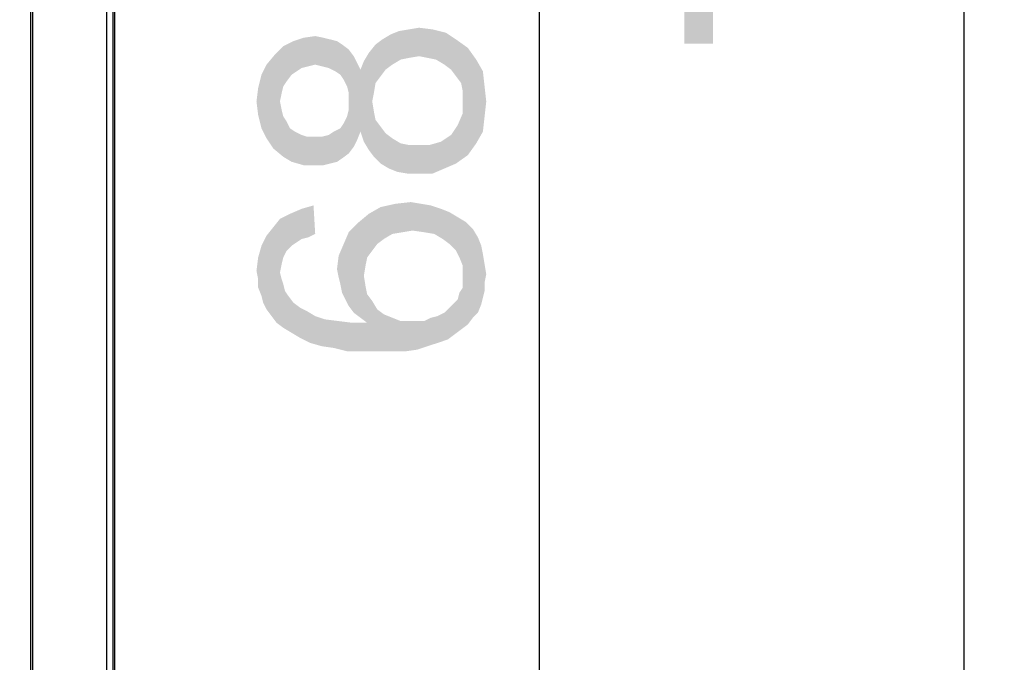
# Model space of a CAD drawing. Units: millimetres. Extents: x 0 to 1189, y 0 to 841.
# Drawn here: x 560 to 595, y 201 to 224 of the extents above; entities that cross this region are included whole.
import ezdxf

# ---------------------------------------------------------------- set-up
doc = ezdxf.new("R2010")
doc.units = ezdxf.units.MM
doc.header["$LTSCALE"] = 65.395
doc.layers.get('0').update_dxf_attribs({"linetype": 'CONTINUOUS'})
doc.layers.add('7_ALL_FEATURES', color=7, linetype='CONTINUOUS')
doc.layers.add('DEF_DRAFT_DIM', color=7, linetype='CONTINUOUS')
doc.styles.add('TEXTSTYLE_2', font='ar_wgl__.ttf')
doc.dimstyles.new('DIMSTYLE_3', dxfattribs={"dimtxt": 8, "dimasz": 3, "dimexe": 0.8, "dimexo": 0.2, "dimgap": 2, "dimtad": 1, "dimlfac": 3.333333, "dimdsep": 46, "dimtxsty": 'TEXTSTYLE_2', "dimblk": 'OPEN', "dimblk1": 'OPEN', "dimblk2": 'OPEN', "dimcen": 0.09, "dimazin": 2, "dimtp": 0.8, "dimtm": 0.8, "dimtfac": 1, "dimtofl": 0, "dimtmove": 0, "dimatfit": 3, "dimldrblk": 'OPEN', "dimfxl": 1, "dimtolj": 1, "dimarcsym": 0})
doc.dimstyles.new('DIMSTYLE_4', dxfattribs={"dimtxt": 8, "dimasz": 3, "dimexe": 0.8, "dimexo": 0.2, "dimgap": 2, "dimtad": 1, "dimdec": 1, "dimlfac": 3.333333, "dimdsep": 46, "dimtxsty": 'TEXTSTYLE_2', "dimblk": 'OPEN', "dimblk1": 'OPEN', "dimblk2": 'OPEN', "dimcen": 0.09, "dimazin": 2, "dimtp": 0.8, "dimtm": 0.8, "dimtfac": 1, "dimtdec": 1, "dimtofl": 0, "dimtmove": 0, "dimatfit": 3, "dimldrblk": 'OPEN', "dimfxl": 1, "dimtolj": 1, "dimarcsym": 0})

# ---------------------------------------------------------------- blocks, each defined once
blk = doc.blocks.new('_OPEN')
at = {"color": 0, "linetype": 'ByBlock'}
for p, q in [((0, 0), (-1, 0.117)), ((-1, -0.117), (0, 0)), ((-1, 0), (0, 0))]:
    blk.add_line(p, q, dxfattribs=at)
blk = doc.blocks.new('*D7')
at = {"layer": 'DEF_DRAFT_DIM', "color": 2, "linetype": 'Continuous', "transparency": 16777216}
for p, q in [((560.639, 361.104), (579.251, 361.104)), ((578.451, 361.104), (578.451, 258.294)), ((578.451, 155.484), (578.451, 258.294)), ((560.681, 155.484), (579.251, 155.484))]:
    blk.add_line(p, q, dxfattribs=at)
at = {"layer": 'DEF_DRAFT_DIM', "color": 2, "linetype": 'Continuous', "transparency": 16777216, "xscale": 3, "yscale": 3, "zscale": 3}
for p, rotation in [((578.451, 361.104), 90), ((578.451, 155.484), 270)]:
    blk.add_blockref('_OPEN', p, dxfattribs=dict(at, rotation=rotation))
blk = doc.blocks.new('*D8')
at = {"layer": 'DEF_DRAFT_DIM', "color": 2, "linetype": 'Continuous', "transparency": 16777216}
for p, q in [((563.051, 364.074), (594.251, 364.074)), ((593.451, 364.074), (593.451, 257.619)), ((593.451, 151.164), (593.451, 257.619)), ((563.351, 151.164), (594.251, 151.164))]:
    blk.add_line(p, q, dxfattribs=at)
at = {"layer": 'DEF_DRAFT_DIM', "color": 2, "linetype": 'Continuous', "transparency": 16777216, "xscale": 3, "yscale": 3, "zscale": 3}
for p, rotation in [((593.451, 364.074), 90), ((593.451, 151.164), 270)]:
    blk.add_blockref('_OPEN', p, dxfattribs=dict(at, rotation=rotation))
blk = doc.blocks.new('*D9')
at = {"layer": 'DEF_DRAFT_DIM', "color": 2, "linetype": 'Continuous', "transparency": 16777216}
for p, q in [((378.491, 364.074), (609.251, 364.074)), ((608.451, 364.074), (608.451, 255.937)), ((608.451, 147.8), (608.451, 255.937)), ((378.491, 147.8), (609.251, 147.8))]:
    blk.add_line(p, q, dxfattribs=at)
at = {"layer": 'DEF_DRAFT_DIM', "color": 2, "linetype": 'Continuous', "transparency": 16777216, "xscale": 3, "yscale": 3, "zscale": 3}
for p, rotation in [((608.451, 364.074), 90), ((608.451, 147.8), 270)]:
    blk.add_blockref('_OPEN', p, dxfattribs=dict(at, rotation=rotation))

msp = doc.modelspace()

# ---------------------------------------------------------------- linework, layer by layer
at = {"layer": '7_ALL_FEATURES', "color": 6, "linetype": 'Continuous'}
for p, q in [((563.1512, 363.4743), (563.1512, 151.4643)), ((563.3912, 151.1643), (563.3912, 363.4743)), ((563.4512, 151.2243), (563.4512, 363.4743)), ((560.4812, 155.4843), (560.4812, 361.0619)), ((560.5378, 361.0893), (560.5378, 155.399))]:
    msp.add_line(p, q, dxfattribs=at)
at = {"layer": 'DEF_DRAFT_DIM', "color": 2, "linetype": 'Continuous'}
for points in [[(583.5697, 227.9327), (584.3993, 227.9327), (584.5771, 222.7179)], [(583.5697, 227.9327), (584.5771, 222.7179), (583.5697, 222.7179)], [(584.5771, 226.6883), (584.5771, 222.7179), (584.3993, 227.9327)], [(573.0141, 221.7948), (572.8956, 222.8615), (573.1919, 223.0392)], [(573.1919, 223.0392), (573.2512, 221.9726), (573.0141, 221.7948)], [(573.2512, 221.9726), (573.1919, 223.0392), (573.4882, 223.1578)], [(573.4882, 223.1578), (573.5475, 222.1504), (573.2512, 221.9726)], [(573.8438, 222.2096), (573.4882, 223.1578), (573.8438, 223.217)], [(573.8438, 222.2096), (573.5475, 222.1504), (573.4882, 223.1578)], [(574.1993, 222.2689), (573.8438, 223.217), (574.1993, 223.2763)], [(573.8438, 223.217), (574.1993, 222.2689), (573.8438, 222.2096)], [(574.1993, 223.2763), (574.4956, 222.2096), (574.1993, 222.2689)], [(574.4956, 222.2096), (574.1993, 223.2763), (574.6734, 223.217)], [(574.6734, 223.217), (574.7919, 222.1504), (574.4956, 222.2096)], [(575.0882, 221.9726), (574.7919, 222.1504), (574.6734, 223.217)], [(575.0882, 221.9726), (574.6734, 223.217), (575.1475, 223.0985)], [(575.1475, 223.0985), (575.3253, 221.7948), (575.0882, 221.9726)], [(575.503, 221.5578), (575.3253, 221.7948), (575.1475, 223.0985)], [(575.503, 221.5578), (575.1475, 223.0985), (575.503, 222.8615)], [(569.6956, 221.617), (569.3993, 222.6244), (569.7549, 222.8022)], [(569.7549, 222.8022), (569.8734, 221.7355), (569.6956, 221.617)], [(570.0512, 221.8541), (569.7549, 222.8022), (570.1104, 222.9207)], [(570.0512, 221.8541), (569.8734, 221.7355), (569.7549, 222.8022)], [(570.1104, 222.9207), (570.2882, 221.9133), (570.0512, 221.8541)], [(570.5253, 221.9726), (570.1104, 222.9207), (570.5253, 222.98)], [(570.5253, 221.9726), (570.2882, 221.9133), (570.1104, 222.9207)], [(570.5253, 222.98), (570.7623, 221.9133), (570.5253, 221.9726)], [(570.7623, 221.9133), (570.5253, 222.98), (570.8215, 222.9207)], [(570.8215, 222.9207), (570.9993, 221.8541), (570.7623, 221.9133)], [(570.9993, 221.8541), (570.8215, 222.9207), (571.0586, 222.8615)], [(571.0586, 222.8615), (571.2364, 221.7355), (570.9993, 221.8541)], [(571.2364, 221.7355), (571.0586, 222.8615), (571.2956, 222.8022)], [(571.2956, 222.8022), (571.4141, 221.617), (571.2364, 221.7355)], [(571.4141, 221.617), (571.2956, 222.8022), (571.4734, 222.6837)], [(571.4734, 222.6837), (571.5327, 221.4392), (571.4141, 221.617)], [(571.6512, 221.2022), (571.5327, 221.4392), (571.4734, 222.6837)], [(571.7104, 220.9652), (571.6512, 221.2022), (571.4734, 222.6837)], [(571.7104, 220.9652), (571.4734, 222.6837), (571.7104, 222.5059)], [(572.6586, 221.3207), (572.4216, 222.3874), (572.6586, 222.6837)], [(572.8364, 221.5578), (572.6586, 222.6837), (572.8956, 222.8615)], [(572.6586, 222.6837), (572.8364, 221.5578), (572.6586, 221.3207)], [(572.8956, 222.8615), (573.0141, 221.7948), (572.8364, 221.5578)], [(575.503, 222.8615), (575.6808, 221.3207), (575.503, 221.5578)], [(575.7401, 221.0244), (575.6808, 221.3207), (575.503, 222.8615)], [(575.7401, 221.0244), (575.503, 222.8615), (575.9178, 222.5652)], [(569.0438, 219.0096), (568.8067, 221.9726), (569.103, 222.3281)], [(569.103, 222.3281), (569.3993, 218.7133), (569.0438, 219.0096)], [(569.3993, 221.2022), (569.103, 222.3281), (569.3993, 222.6244)], [(569.103, 222.3281), (569.2808, 220.6689), (569.3993, 218.7133)], [(569.3401, 220.9652), (569.2808, 220.6689), (569.103, 222.3281)], [(569.3993, 221.2022), (569.3401, 220.9652), (569.103, 222.3281)], [(569.3993, 222.6244), (569.5178, 221.38), (569.3993, 221.2022)], [(569.6956, 221.617), (569.5178, 221.38), (569.3993, 222.6244)], [(571.7104, 220.9652), (571.7104, 222.5059), (571.8882, 219.0689)], [(571.8882, 219.0689), (571.7104, 222.5059), (571.8882, 222.2689)], [(572.4216, 218.9504), (572.2438, 222.0911), (572.4216, 222.3874)], [(572.4216, 222.3874), (572.5401, 220.6689), (572.5993, 218.7133)], [(572.4216, 222.3874), (572.5993, 218.7133), (572.4216, 218.9504)], [(572.5993, 220.9652), (572.5401, 220.6689), (572.4216, 222.3874)], [(572.6586, 221.3207), (572.5993, 220.9652), (572.4216, 222.3874)], [(575.9178, 222.5652), (575.9178, 218.7726), (575.7401, 221.0244)], [(575.9178, 222.5652), (576.2141, 219.1874), (575.9178, 218.7726)], [(576.2141, 219.1874), (575.9178, 222.5652), (576.2141, 222.1504)], [(568.8067, 219.3652), (568.629, 221.617), (568.8067, 221.9726)], [(568.8067, 221.9726), (569.0438, 219.0096), (568.8067, 219.3652)], [(571.8882, 222.2689), (572.0067, 219.3059), (571.8882, 219.0689)], [(572.0067, 219.3059), (571.8882, 222.2689), (572.0067, 222.0318)], [(572.0067, 222.0318), (572.1253, 219.6022), (572.0067, 219.3059)], [(572.1253, 219.6022), (572.0067, 222.0318), (572.1253, 221.7948)], [(572.2438, 219.2466), (572.1253, 221.7948), (572.2438, 222.0911)], [(572.2438, 222.0911), (572.4216, 218.9504), (572.2438, 219.2466)], [(576.2141, 222.1504), (576.4512, 219.6022), (576.2141, 219.1874)], [(576.4512, 219.6022), (576.2141, 222.1504), (576.4512, 221.7355)], [(568.629, 219.7207), (568.5104, 221.1429), (568.629, 221.617)], [(568.629, 221.617), (568.8067, 219.3652), (568.629, 219.7207)], [(572.1253, 221.7948), (572.2438, 219.2466), (572.1253, 219.6022)], [(576.4512, 221.7355), (576.5104, 220.1355), (576.4512, 219.6022)], [(576.5104, 220.1355), (576.4512, 221.7355), (576.5104, 221.2022)], [(568.5104, 220.1948), (568.4512, 220.6689), (568.5104, 221.1429)], [(568.5104, 221.1429), (568.629, 219.7207), (568.5104, 220.1948)], [(571.7104, 220.6689), (571.7104, 220.9652), (571.8882, 219.0689)], [(575.7401, 220.6689), (575.7401, 221.0244), (575.9178, 218.7726)], [(576.5104, 221.2022), (576.5697, 220.6689), (576.5104, 220.1355)], [(569.2808, 220.6689), (569.3401, 220.3726), (569.3993, 218.7133)], [(571.7104, 220.3726), (571.7104, 220.6689), (571.8882, 219.0689)], [(572.5993, 218.7133), (572.5401, 220.6689), (572.5993, 220.3133)], [(575.7401, 220.2541), (575.7401, 220.6689), (575.9178, 218.7726)], [(569.3993, 218.7133), (569.3401, 220.3726), (569.3993, 220.1355)], [(571.7104, 218.8318), (571.6512, 220.1355), (571.7104, 220.3726)], [(571.7104, 220.3726), (571.8882, 219.0689), (571.7104, 218.8318)], [(572.5993, 220.3133), (572.6586, 220.017), (572.8364, 218.4763)], [(572.5993, 220.3133), (572.8364, 218.4763), (572.5993, 218.7133)], [(575.5623, 219.8392), (575.7401, 220.2541), (575.9178, 218.7726)], [(569.3993, 220.1355), (569.5178, 219.9578), (569.6956, 218.5355)], [(569.3993, 220.1355), (569.6956, 218.5355), (569.3993, 218.7133)], [(569.5178, 219.9578), (569.6364, 219.7207), (569.6956, 218.5355)], [(571.4734, 218.6541), (571.4141, 219.7207), (571.5327, 219.8985)], [(571.5327, 219.8985), (571.7104, 218.8318), (571.4734, 218.6541)], [(571.5327, 219.8985), (571.6512, 220.1355), (571.7104, 218.8318)], [(572.8364, 218.4763), (572.6586, 220.017), (572.8364, 219.78)], [(569.6956, 218.5355), (569.6364, 219.7207), (569.8141, 219.6022)], [(569.8141, 219.6022), (570.1104, 218.417), (569.6956, 218.5355)], [(569.8141, 219.6022), (570.0512, 219.4837), (570.1104, 218.417)], [(571.0586, 218.4763), (570.9993, 219.4837), (571.1771, 219.6022)], [(571.1771, 219.6022), (571.2956, 218.5355), (571.0586, 218.4763)], [(571.2956, 218.5355), (571.1771, 219.6022), (571.4141, 219.7207)], [(571.4141, 219.7207), (571.4734, 218.6541), (571.2956, 218.5355)], [(572.8364, 219.78), (573.0141, 219.5429), (573.1327, 218.2985)], [(572.8364, 219.78), (573.1327, 218.2985), (572.8364, 218.4763)], [(573.1327, 218.2985), (573.0141, 219.5429), (573.2512, 219.3652)], [(575.3253, 219.4837), (575.4438, 219.6615), (575.503, 218.4763)], [(575.503, 218.4763), (575.4438, 219.6615), (575.5623, 219.8392)], [(575.5623, 219.8392), (575.9178, 218.7726), (575.503, 218.4763)], [(570.1104, 218.417), (570.0512, 219.4837), (570.229, 219.4244)], [(570.229, 219.4244), (570.5253, 218.417), (570.1104, 218.417)], [(570.229, 219.4244), (570.466, 219.4244), (570.5253, 218.417)], [(570.5253, 218.417), (570.466, 219.4244), (570.7623, 219.4244)], [(570.7623, 219.4244), (570.8215, 218.417), (570.5253, 218.417)], [(570.8215, 218.417), (570.7623, 219.4244), (570.9993, 219.4837)], [(570.9993, 219.4837), (571.0586, 218.4763), (570.8215, 218.417)], [(573.2512, 219.3652), (573.429, 218.18), (573.1327, 218.2985)], [(573.429, 218.18), (573.2512, 219.3652), (573.5475, 219.1874)], [(573.5475, 219.1874), (573.7845, 218.1207), (573.429, 218.18)], [(573.7845, 218.1207), (573.5475, 219.1874), (573.8438, 219.1281)], [(574.6734, 218.1207), (574.5549, 219.1281), (574.9697, 219.2466)], [(574.9697, 219.2466), (575.0882, 218.2985), (574.6734, 218.1207)], [(575.0882, 218.2985), (574.9697, 219.2466), (575.1475, 219.3652)], [(575.1475, 219.3652), (575.503, 218.4763), (575.0882, 218.2985)], [(575.1475, 219.3652), (575.3253, 219.4837), (575.503, 218.4763)], [(573.8438, 219.1281), (574.1401, 218.1207), (573.7845, 218.1207)], [(574.1401, 218.1207), (573.8438, 219.1281), (574.1401, 219.1281)], [(574.1401, 219.1281), (574.5549, 219.1281), (574.6734, 218.1207)], [(574.1401, 219.1281), (574.6734, 218.1207), (574.1401, 218.1207)], [(573.6067, 216.0466), (573.3697, 217.0541), (573.903, 217.1133)], [(573.903, 217.1133), (573.9623, 216.1059), (573.6067, 216.0466)], [(573.9623, 216.1059), (573.903, 217.1133), (574.2586, 217.0541)], [(570.0512, 215.8096), (569.6364, 216.6985), (570.0512, 216.8763)], [(570.2882, 215.8689), (570.0512, 216.8763), (570.466, 216.9948)], [(570.0512, 216.8763), (570.2882, 215.8689), (570.0512, 215.8096)], [(570.466, 216.9948), (570.5253, 215.9874), (570.2882, 215.8689)], [(572.7178, 215.6318), (572.4215, 216.6985), (572.8364, 216.9355)], [(572.8364, 216.9355), (572.9549, 215.8096), (572.7178, 215.6318)], [(573.2512, 215.9874), (572.8364, 216.9355), (573.3697, 217.0541)], [(573.2512, 215.9874), (572.9549, 215.8096), (572.8364, 216.9355)], [(573.3697, 217.0541), (573.6067, 216.0466), (573.2512, 215.9874)], [(574.2586, 217.0541), (574.3771, 216.0466), (573.9623, 216.1059)], [(574.3771, 216.0466), (574.2586, 217.0541), (574.6141, 216.9948)], [(574.6141, 216.9948), (574.7327, 215.9874), (574.3771, 216.0466)], [(574.7327, 215.9874), (574.6141, 216.9948), (574.9697, 216.8763)], [(574.9697, 216.8763), (575.029, 215.8096), (574.7327, 215.9874)], [(575.266, 215.6318), (575.029, 215.8096), (574.9697, 216.8763)], [(575.266, 215.6318), (574.9697, 216.8763), (575.266, 216.7578)], [(575.266, 216.7578), (575.503, 215.3948), (575.266, 215.6318)], [(575.503, 215.3948), (575.266, 216.7578), (575.5623, 216.58)], [(569.2808, 214.6244), (569.0438, 216.2244), (569.2808, 216.5207)], [(569.5178, 215.3948), (569.2808, 216.5207), (569.6364, 216.6985)], [(569.2808, 216.5207), (569.3401, 214.9207), (569.2808, 214.6244)], [(569.3993, 215.1578), (569.3401, 214.9207), (569.2808, 216.5207)], [(569.5178, 215.3948), (569.3993, 215.1578), (569.2808, 216.5207)], [(569.6364, 216.6985), (569.6956, 215.5726), (569.5178, 215.3948)], [(569.8734, 215.6911), (569.6956, 215.5726), (569.6364, 216.6985)], [(570.0512, 215.8096), (569.8734, 215.6911), (569.6364, 216.6985)], [(571.8882, 213.2022), (571.7104, 216.0466), (572.066, 216.4022)], [(572.066, 216.4022), (572.1253, 213.0244), (571.8882, 213.2022)], [(572.3623, 215.1578), (572.066, 216.4022), (572.4215, 216.6985)], [(572.2438, 214.5059), (572.1253, 213.0244), (572.066, 216.4022)], [(572.303, 214.8615), (572.2438, 214.5059), (572.066, 216.4022)], [(572.3623, 215.1578), (572.303, 214.8615), (572.066, 216.4022)], [(572.4215, 216.6985), (572.5401, 215.3948), (572.3623, 215.1578)], [(572.7178, 215.6318), (572.5401, 215.3948), (572.4215, 216.6985)], [(575.5623, 216.58), (575.6215, 215.1578), (575.503, 215.3948)], [(575.7401, 214.8615), (575.6215, 215.1578), (575.5623, 216.58)], [(575.7401, 214.8615), (575.5623, 216.58), (575.8586, 216.4022)], [(575.7401, 214.8615), (575.8586, 216.4022), (575.9178, 212.7874)], [(576.0956, 213.0244), (575.9178, 212.7874), (575.8586, 216.4022)], [(576.0956, 213.0244), (575.8586, 216.4022), (576.0956, 216.1652)], [(568.9845, 213.0837), (568.8067, 215.9281), (569.0438, 216.2244)], [(569.0438, 216.2244), (569.1623, 212.8466), (568.9845, 213.0837)], [(569.2808, 214.6244), (569.1623, 212.8466), (569.0438, 216.2244)], [(571.7104, 213.4392), (571.5327, 215.6318), (571.7104, 216.0466)], [(571.7104, 216.0466), (571.8882, 213.2022), (571.7104, 213.4392)], [(576.0956, 216.1652), (576.2734, 213.2022), (576.0956, 213.0244)], [(576.2734, 213.2022), (576.0956, 216.1652), (576.2734, 215.8689)], [(568.8067, 213.3207), (568.629, 215.5726), (568.8067, 215.9281)], [(568.8067, 215.9281), (568.9845, 213.0837), (568.8067, 213.3207)], [(576.2734, 215.8689), (576.3919, 213.4985), (576.2734, 213.2022)], [(576.3919, 213.4985), (576.2734, 215.8689), (576.3919, 215.5726)], [(568.629, 213.7948), (568.5104, 215.1578), (568.629, 215.5726)], [(568.629, 215.5726), (568.6882, 213.5578), (568.629, 213.7948)], [(568.8067, 213.3207), (568.6882, 213.5578), (568.629, 215.5726)], [(571.4734, 213.9133), (571.3549, 215.217), (571.5327, 215.6318)], [(571.5327, 215.6318), (571.5919, 213.6763), (571.4734, 213.9133)], [(571.7104, 213.4392), (571.5919, 213.6763), (571.5327, 215.6318)], [(576.3919, 215.5726), (576.4512, 213.7355), (576.3919, 213.4985)], [(576.4512, 213.7355), (576.3919, 215.5726), (576.4512, 215.2763)], [(568.5104, 214.3874), (568.4512, 214.6837), (568.5104, 215.1578)], [(568.5104, 214.3874), (568.5104, 215.1578), (568.629, 213.7948)], [(571.3549, 214.4466), (571.2956, 214.7429), (571.3549, 215.217)], [(571.3549, 215.217), (571.4141, 214.2096), (571.3549, 214.4466)], [(571.4734, 213.9133), (571.4141, 214.2096), (571.3549, 215.217)], [(576.4512, 215.2763), (576.5104, 213.9726), (576.4512, 213.7355)], [(576.5104, 214.2689), (576.5104, 213.9726), (576.4512, 215.2763)], [(576.5104, 214.2689), (576.4512, 215.2763), (576.5104, 214.9207)], [(575.7401, 214.5059), (575.7401, 214.8615), (575.9178, 212.7874)], [(576.5104, 214.9207), (576.5697, 214.5652), (576.5104, 214.2689)], [(568.5104, 214.3874), (568.629, 213.7948), (568.5104, 214.0911)], [(569.2808, 214.6244), (569.3993, 212.6689), (569.1623, 212.8466)], [(569.2808, 214.6244), (569.3401, 214.3874), (569.3993, 212.6689)], [(569.3993, 212.6689), (569.3401, 214.3874), (569.3993, 214.2096)], [(572.2438, 214.5059), (572.3623, 212.8466), (572.1253, 213.0244)], [(572.2438, 214.5059), (572.303, 214.1504), (572.3623, 212.8466)], [(575.7401, 214.3281), (575.7401, 214.5059), (575.9178, 212.7874)], [(575.7401, 214.0911), (575.7401, 214.3281), (575.9178, 212.7874)], [(569.3993, 214.2096), (569.4586, 213.9726), (569.6956, 212.4911)], [(569.3993, 214.2096), (569.6956, 212.4911), (569.3993, 212.6689)], [(569.4586, 213.9726), (569.5771, 213.7948), (569.6956, 212.4911)], [(572.3623, 212.8466), (572.303, 214.1504), (572.3623, 213.8541)], [(575.6808, 212.6096), (575.6215, 213.9133), (575.7401, 214.0911)], [(575.7401, 214.0911), (575.9178, 212.7874), (575.6808, 212.6096)], [(569.6956, 212.4911), (569.5771, 213.7948), (569.7549, 213.5578)], [(572.3623, 213.8541), (572.5401, 213.617), (572.7178, 211.8392)], [(572.3623, 212.8466), (572.3623, 213.8541), (572.7178, 211.8392)], [(572.7178, 211.8392), (572.5401, 213.617), (572.7178, 213.3207)], [(575.4438, 212.4318), (575.3845, 213.4985), (575.5623, 213.6763)], [(575.5623, 213.6763), (575.6808, 212.6096), (575.4438, 212.4318)], [(575.5623, 213.6763), (575.6215, 213.9133), (575.6808, 212.6096)], [(569.7549, 213.5578), (569.9919, 212.3133), (569.6956, 212.4911)], [(569.9919, 212.3133), (569.7549, 213.5578), (569.9919, 213.38)], [(569.9919, 213.38), (570.229, 213.2615), (570.3475, 212.1355)], [(569.9919, 213.38), (570.3475, 212.1355), (569.9919, 212.3133)], [(570.3475, 212.1355), (570.229, 213.2615), (570.5253, 213.0837)], [(572.7178, 213.3207), (572.9549, 213.1429), (573.2512, 211.8392)], [(572.7178, 213.3207), (573.2512, 211.8392), (572.7178, 211.8392)], [(575.2067, 212.2541), (575.0882, 213.2022), (575.266, 213.38)], [(575.266, 213.38), (575.4438, 212.4318), (575.2067, 212.2541)], [(575.266, 213.38), (575.3845, 213.4985), (575.4438, 212.4318)], [(570.5253, 213.0837), (570.7623, 212.017), (570.3475, 212.1355)], [(570.7623, 212.017), (570.5253, 213.0837), (570.8808, 212.9652)], [(570.8808, 212.9652), (571.1771, 211.9578), (570.7623, 212.017)], [(571.1771, 211.9578), (570.8808, 212.9652), (571.3549, 212.9059)], [(571.3549, 212.9059), (571.6512, 211.8392), (571.1771, 211.9578)], [(571.6512, 211.8392), (571.3549, 212.9059), (571.829, 212.8466)], [(573.2512, 211.8392), (572.9549, 213.1429), (573.2512, 213.0244)], [(573.2512, 213.0244), (573.5475, 212.9059), (573.7253, 211.8392)], [(573.2512, 213.0244), (573.7253, 211.8392), (573.2512, 211.8392)], [(573.7253, 211.8392), (573.5475, 212.9059), (573.903, 212.9059)], [(573.903, 212.9059), (574.1401, 211.8985), (573.7253, 211.8392)], [(574.1401, 211.8985), (573.903, 212.9059), (574.1401, 212.9059)], [(574.1401, 212.9059), (574.3771, 212.9059), (574.4956, 212.017)], [(574.1401, 212.9059), (574.4956, 212.017), (574.1401, 211.8985)], [(574.4956, 212.017), (574.3771, 212.9059), (574.6141, 213.0244)], [(574.6141, 213.0244), (574.8512, 212.1355), (574.4956, 212.017)], [(574.8512, 212.1355), (574.6141, 213.0244), (574.8512, 213.0837)], [(574.8512, 213.0837), (575.0882, 213.2022), (575.2067, 212.2541)], [(574.8512, 213.0837), (575.2067, 212.2541), (574.8512, 212.1355)], [(571.829, 212.8466), (572.1845, 211.8392), (571.6512, 211.8392)], [(572.1845, 211.8392), (571.829, 212.8466), (572.3623, 212.8466)], [(572.3623, 212.8466), (572.7178, 211.8392), (572.1845, 211.8392)]]:
    msp.add_solid(points, dxfattribs=at)

# ---------------------------------------------------------------- dimensions: what is measured, and where the dimension line sits
dim = msp.add_linear_dim(base=(608.4512, 364.0743), p1=(378.2912, 147.8002), p2=(378.2912, 364.0743), angle=90, dimstyle='DIMSTYLE_4', dxfattribs=at)
dim.commit()
dim.dimension.update_dxf_attribs({"geometry": '*D9', "text_midpoint": (608.4512, 241.9596), "dimtype": 160})
for base, p1, p2, angle, text, picture, middle in [((593.4512, 364.0743), (563.1512, 151.1643), (562.8512, 364.0743), 90, '<>(Outline)', '*D8', (593.4512, 222.2439)), ((578.4512, 155.4843), (560.4388, 361.1043), (560.4812, 155.4843), 270, '<>(Bezel Open)', '*D7', (578.4512, 211.4244))]:
    dim = msp.add_linear_dim(base=base, p1=p1, p2=p2, angle=angle, text=text, dimstyle='DIMSTYLE_3', dxfattribs=at)
    dim.commit()
    dim.dimension.update_dxf_attribs({"geometry": picture, "text_midpoint": middle, "dimtype": 160})

doc.saveas('drawing.dxf')
